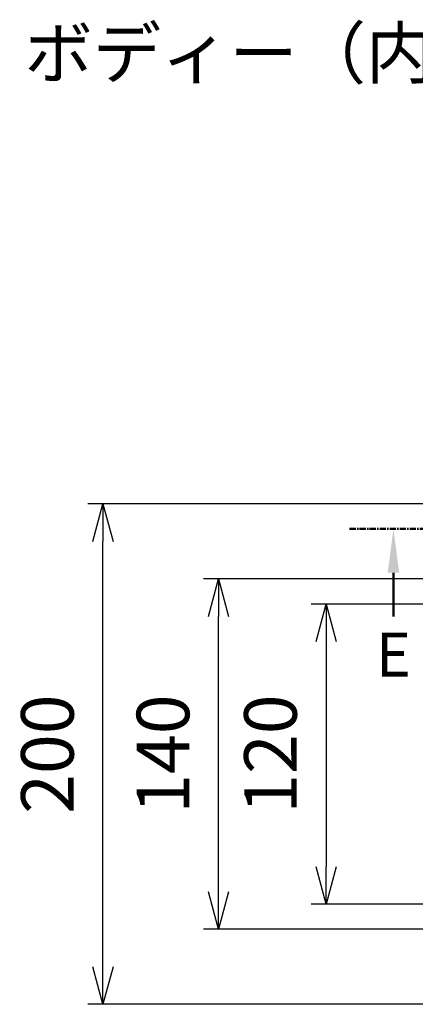
# Model space of a CAD drawing. Units: millimetres. Extents: x 0 to 4846, y 0 to 1680.
# Drawn here: x 2939 to 3097, y 715 to 1108 of the extents above; entities that cross this region are included whole.
import ezdxf

# ---------------------------------------------------------------- set-up
doc = ezdxf.new("R2010")
doc.units = ezdxf.units.MM
doc.linetypes.add('AM_ISO08W050', pattern=[18, 12, -1.5, 3, -1.5])
doc.linetypes.add('CENTER', pattern=[2, 1.25, -0.25, 0.25, -0.25])
doc.layers.add('AM_10', color=7, linetype='AM_ISO08W050', lineweight=50)
doc.layers.add('AM_5', color=3, linetype='Continuous', lineweight=25)
doc.styles.add('ACISOTS', font='isocp.shx', dxfattribs={"height": 1, "bigfont": 'extfont.shx'})
doc.styles.get("Standard").update_dxf_attribs({"font": 'ISOCP.SHX', "bigfont": 'EXTFONT.SHX'})
doc.styles.add('takachi1', font='MS PGothic.ttf', dxfattribs={"height": 2.5})
doc.dimstyles.new('AM_ISO$0', dxfattribs={"dimtxt": 3.5, "dimasz": 2.5, "dimexe": 1, "dimexo": 1, "dimgap": 1.5, "dimtad": 1, "dimdsep": 46, "dimtxsty": 'STANDARD', "dimblk": 'OPEN30', "dimcen": 0, "dimclrd": 3, "dimclre": 3, "dimclrt": 2, "dimadec": 0, "dimazin": 2, "dimtp": 0.1, "dimtm": 0.1, "dimtfac": 0.71, "dimtmove": 0, "dimatfit": 3, "dimldrblk": 'OPEN30', "dimfxl": 1, "dimlwd": -1, "dimlwe": -1, "dimarcsym": 0})

# ---------------------------------------------------------------- blocks, each defined once
blk = doc.blocks.new('*S70')
at = {"layer": 'AM_10', "color": 7, "linetype": 'CENTER', "ltscale": 2}
blk.add_line((3071.18, 904.83), (3106.18, 904.83), dxfattribs=at)
at = {"layer": 'AM_10', "color": 7, "linetype": 'AM_ISO08W050', "ltscale": 2}
blk.add_line((3088.68, 887.33), (3088.68, 869.83), dxfattribs=at)
at = {"layer": 'AM_10', "color": 7, "linetype": 'Continuous', "ltscale": 2, "extrusion": (0, 0, -1)}
blk.add_trace([(-3086.38, 887.33), (-3090.99, 887.33), (-3088.68, 904.83)], dxfattribs=at)
at = {"layer": 'AM_10', "color": 7, "ltscale": 2, "insert": (3088.68, 852.33), "char_height": 17.5, "attachment_point": 5, "style": 'ACISOTS'}
blk.add_mtext('E', dxfattribs=at)
blk = doc.blocks.new('_Open30')
at = {"color": 0, "linetype": 'ByBlock', "lineweight": -2}
for p, q in [((-1, 0.268), (0, 0)), ((0, 0), (-1, -0.268)), ((0, 0), (-1, 0))]:
    blk.add_line(p, q, dxfattribs=at)
blk = doc.blocks.new('*D38')
at = {"layer": 'AM_5', "color": 3}
for p, q in [((3166.51, 874.83), (3055.76, 874.83)), ((3061.76, 859.83), (3061.76, 769.83)), ((3166.51, 754.83), (3055.76, 754.83))]:
    blk.add_line(p, q, dxfattribs=at)
at = {"layer": 'Defpoints', "color": 0}
for p in [(3172.51, 874.83), (3061.76, 754.83), (3172.51, 754.83)]:
    blk.add_point(p, dxfattribs=at)
at = {"layer": 'AM_5', "color": 3, "xscale": 15, "yscale": 15, "zscale": 15}
for p, rotation in [((3061.76, 874.83), 90), ((3061.76, 754.83), 270)]:
    blk.add_blockref('_Open30', p, dxfattribs=dict(at, rotation=rotation))
at = {"layer": 'AM_5', "color": 2, "insert": (3042.26, 814.83), "char_height": 21, "attachment_point": 5, "rotation": 90}
blk.add_mtext('120', dxfattribs=at)
blk = doc.blocks.new('*D39')
at = {"layer": 'AM_5', "color": 3}
for p, q in [((3156.51, 884.83), (3012.82, 884.83)), ((3018.82, 759.83), (3018.82, 869.83)), ((3156.51, 744.83), (3012.82, 744.83))]:
    blk.add_line(p, q, dxfattribs=at)
at = {"layer": 'Defpoints', "color": 0}
for p in [(3018.82, 884.83), (3162.51, 884.83), (3162.51, 744.83)]:
    blk.add_point(p, dxfattribs=at)
at = {"layer": 'AM_5', "color": 3, "xscale": 15, "yscale": 15, "zscale": 15}
for p, rotation in [((3018.82, 884.83), 90), ((3018.82, 744.83), 270)]:
    blk.add_blockref('_Open30', p, dxfattribs=dict(at, rotation=rotation))
at = {"layer": 'AM_5', "color": 2, "insert": (2999.32, 814.83), "char_height": 21, "attachment_point": 5, "rotation": 90}
blk.add_mtext('140', dxfattribs=at)
blk = doc.blocks.new('*D40')
at = {"layer": 'AM_5', "color": 3}
for p, q in [((3155.18, 914.82), (2966.63, 914.82)), ((2972.63, 729.82), (2972.63, 899.82)), ((3155.18, 714.82), (2966.63, 714.82))]:
    blk.add_line(p, q, dxfattribs=at)
at = {"layer": 'Defpoints', "color": 0}
for p in [(2972.63, 914.82), (3161.18, 914.82), (3161.18, 714.82)]:
    blk.add_point(p, dxfattribs=at)
at = {"layer": 'AM_5', "color": 3, "xscale": 15, "yscale": 15, "zscale": 15}
for p, rotation in [((2972.63, 914.82), 90), ((2972.63, 714.82), 270)]:
    blk.add_blockref('_Open30', p, dxfattribs=dict(at, rotation=rotation))
at = {"layer": 'AM_5', "color": 2, "insert": (2953.13, 814.82), "char_height": 21, "attachment_point": 5, "rotation": 90}
blk.add_mtext('200', dxfattribs=at)
blk = doc.blocks.new('*S71')
at = {"layer": 'AM_10', "color": 7, "linetype": 'CENTER', "ltscale": 2}
blk.add_line((3071.18, 904.83), (3106.18, 904.83), dxfattribs=at)
at = {"layer": 'AM_10', "color": 7, "linetype": 'AM_ISO08W050', "ltscale": 2}
blk.add_line((3088.68, 887.33), (3088.68, 869.83), dxfattribs=at)
at = {"layer": 'AM_10', "color": 7, "linetype": 'Continuous', "ltscale": 2, "extrusion": (0, 0, -1)}
blk.add_trace([(-3086.38, 887.33), (-3090.99, 887.33), (-3088.68, 904.83)], dxfattribs=at)
at = {"layer": 'AM_10', "color": 7, "ltscale": 2, "insert": (3088.68, 852.33), "char_height": 17.5, "attachment_point": 5, "style": 'ACISOTS'}
blk.add_mtext('E', dxfattribs=at)

msp = doc.modelspace()

# ---------------------------------------------------------------- block references
at = {"layer": 'AM_10', "ltscale": 2}
for name in ['*S70', '*S71']:
    msp.add_blockref(name, (0, 0), dxfattribs=at)

# ---------------------------------------------------------------- texts
at = {"insert": (2941.278, 1105.027), "char_height": 20, "attachment_point": 1, "style": 'takachi1'}
msp.add_mtext_dynamic_manual_height_columns('{\\Fisocp,extfont|c128;ボディー（内視）}', width=195.82007, gutter_width=12.5, heights=[0], dxfattribs=at)

# ---------------------------------------------------------------- dimensions: what is measured, and where the dimension line sits
at = {"layer": 'AM_5'}
for base, p1, p2, picture, middle in [((2972.63, 914.825), (3161.185, 714.825), (3161.185, 914.825), '*D40', (2953.128, 814.825)), ((3018.824, 884.825), (3162.51, 744.825), (3162.51, 884.825), '*D39', (2999.324, 814.825)), ((3061.76, 754.825), (3172.51, 874.825), (3172.51, 754.825), '*D38', (3042.258, 814.825))]:
    dim = msp.add_linear_dim(base=base, p1=p1, p2=p2, angle=90, dimstyle='AM_ISO$0', override={"dimscale": 6}, dxfattribs=at)
    dim.commit()
    dim.dimension.update_dxf_attribs({"geometry": picture, "text_midpoint": middle})

doc.saveas('drawing.dxf')
